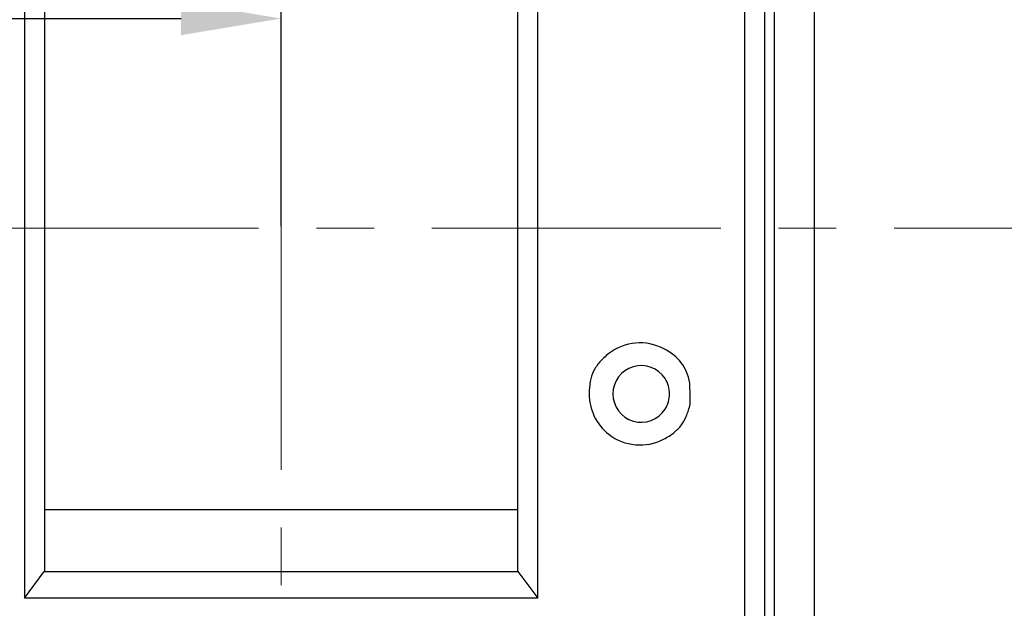
# Model space of a CAD drawing. Units: millimetres. Extents: x -537 to 49, y 49 to 299.
# Drawn here: x -441 to -411, y 160 to 178 of the extents above; entities that cross this region are included whole.
import ezdxf

# ---------------------------------------------------------------- set-up
doc = ezdxf.new("R2010")
doc.units = ezdxf.units.MM
doc.header["$LTSCALE"] = 23.1
doc.header["$PDMODE"] = 3
doc.header["$PDSIZE"] = 0.3125
doc.linetypes.add('CENTER', pattern=[0.6, 0.375, -0.075, 0.075, -0.075])
doc.layers.get('0').update_dxf_attribs({"linetype": 'CONTINUOUS'})
doc.layers.get('Defpoints').update_dxf_attribs({"linetype": 'CONTINUOUS'})
doc.layers.add('320-ZG-3P_DXF_CONTINUOUS_LINE', color=7, linetype='CONTINUOUS')
doc.layers.add('MANIFOLD_SOLDXF_CONTINUOUS_LINE', color=7, linetype='CONTINUOUS')
doc.styles.get("Standard").update_dxf_attribs({"font": 'gbeitc.shx', "width": 0.8, "bigfont": 'gbcbig.shx'})
doc.dimstyles.get("Standard").update_dxf_attribs({"dimtxt": 5, "dimasz": 3, "dimexe": 0.625, "dimexo": 0.0625, "dimgap": 0.5, "dimtad": 1, "dimtoh": 1, "dimdsep": 46, "dimtxsty": 'Standard', "dimcen": 0.09, "dimclrt": 7, "dimadec": 0, "dimazin": 2, "dimtp": 0.03, "dimtm": 0.03, "dimtfac": 1, "dimtmove": 0, "dimatfit": 3, "dimfxl": 0, "dimtolj": 1, "dimarcsym": 0})

# ---------------------------------------------------------------- blocks, each defined once
blk = doc.blocks.new('*D35')
at = {"color": 0, "linetype": 'Continuous', "lineweight": -2}
for p, q in [((-420.483, 201.919), (-366.45, 201.919)), ((-367.075, 198.919), (-367.075, 174.419)), ((-378.219, 171.419), (-366.45, 171.419))]:
    blk.add_line(p, q, dxfattribs=at)
at = {"color": 0, "linetype": 'Continuous'}
for points in [[(-367.575, 198.919), (-366.575, 198.919), (-367.075, 201.919)], [(-367.575, 174.419), (-366.575, 174.419), (-367.075, 171.419)]]:
    blk.add_solid(points, dxfattribs=at)
at = {"layer": 'Defpoints', "color": 0, "linetype": 'Continuous'}
for p in [(-420.546, 201.919), (-378.281, 171.419), (-367.075, 171.419)]:
    blk.add_point(p, dxfattribs=at)
at = {"color": 7, "linetype": 'Continuous', "insert": (-370.075, 186.669), "char_height": 5, "attachment_point": 5, "rotation": 90}
blk.add_mtext('\\A1;30.5', dxfattribs=at)
blk = doc.blocks.new('*D36')
at = {"color": 0, "linetype": 'Continuous', "lineweight": -2}
for p, q in [((-420.421, 201.919), (-357.634, 201.919)), ((-358.259, 198.919), (-358.259, 153.419)), ((-420.483, 150.419), (-357.634, 150.419))]:
    blk.add_line(p, q, dxfattribs=at)
at = {"color": 0, "linetype": 'Continuous'}
for points in [[(-358.759, 198.919), (-357.759, 198.919), (-358.259, 201.919)], [(-358.759, 153.419), (-357.759, 153.419), (-358.259, 150.419)]]:
    blk.add_solid(points, dxfattribs=at)
at = {"layer": 'Defpoints', "color": 0, "linetype": 'Continuous'}
for p in [(-420.483, 201.919), (-420.546, 150.419), (-358.259, 150.419)]:
    blk.add_point(p, dxfattribs=at)
at = {"color": 7, "linetype": 'Continuous', "insert": (-361.259, 174.307), "char_height": 5, "attachment_point": 5, "rotation": 90}
blk.add_mtext('\\A1;51.5', dxfattribs=at)
blk = doc.blocks.new('*D38')
at = {"color": 0, "linetype": 'Continuous', "lineweight": -2}
for p, q in [((-475.546, 161.272), (-475.546, 178.335)), ((-433.046, 171.481), (-433.046, 178.335)), ((-472.546, 177.71), (-436.046, 177.71))]:
    blk.add_line(p, q, dxfattribs=at)
at = {"color": 0, "linetype": 'Continuous'}
for points in [[(-472.546, 178.21), (-472.546, 177.21), (-475.546, 177.71)], [(-436.046, 178.21), (-436.046, 177.21), (-433.046, 177.71)]]:
    blk.add_solid(points, dxfattribs=at)
at = {"layer": 'Defpoints', "color": 0, "linetype": 'Continuous'}
for p in [(-433.046, 177.71), (-433.046, 171.419), (-475.546, 161.209)]:
    blk.add_point(p, dxfattribs=at)
at = {"color": 7, "linetype": 'Continuous', "insert": (-454.296, 180.71), "char_height": 5, "attachment_point": 5}
blk.add_mtext('\\A1;42.5', dxfattribs=at)

msp = doc.modelspace()

# ---------------------------------------------------------------- linework, layer by layer
at = {"linetype": 'CENTER', "lineweight": 15}
for p, q in [((-433.046, 256.003), (-433.046, 83.901)), ((-378.281, 171.419), (-489.998, 171.419))]:
    msp.add_line(p, q, dxfattribs=at)
at = {"layer": '320-ZG-3P_DXF_CONTINUOUS_LINE', "color": 7, "linetype": 'Continuous'}
for p, q in [((-419.146, 199.919), (-419.146, 152.419)), ((-418.546, 199.919), (-418.546, 151.35)), ((-440.746, 196.002), (-440.746, 160.331)), ((-425.346, 160.331), (-425.346, 196.002)), ((-440.146, 195.324), (-440.146, 161.127)), ((-425.946, 161.127), (-425.946, 195.324)), ((-440.146, 162.989), (-425.946, 162.989)), ((-440.746, 160.331), (-440.148, 161.126)), ((-440.146, 161.126), (-425.946, 161.126)), ((-425.943, 161.126), (-425.346, 160.331)), ((-425.346, 160.331), (-440.746, 160.331))]:
    msp.add_line(p, q, dxfattribs=at)
for centre, radius, start, end in [((-422.281, 166.455), 1.529, 62.2769, 127.7978), ((-422.246, 166.454), 0.85, 32.6879, 327.2329), ((-422.244, 166.455), 0.848, 359.9473, 32.7292), ((-483.782, 166.108), 63.001, 0.03735, 0.607), ((-422.244, 166.453), 0.848, 327.181, 0.0546), ((-422.281, 166.453), 1.53, 232.2192, 297.5589)]:
    msp.add_arc(centre, radius, start, end, dxfattribs=at)
for points in [[(-420.785, 166.776), (-420.891, 167.274), (-421.117, 167.572), (-421.569, 167.809)], [(-423.81, 166.454), (-423.81, 166.003), (-423.594, 165.514), (-423.218, 165.244)]]:
    msp.add_open_spline(points, degree=3, dxfattribs=at)
for points, knots in [([(-423.218, 167.664), (-423.325, 167.581), (-423.506, 167.413), (-423.686, 167.144), (-423.788, 166.837), (-423.81, 166.589), (-423.81, 166.454)], [0, 0, 0, 0, 0.249522, 0.503258, 0.755152, 1, 1, 1, 1]), ([(-421.573, 165.097), (-421.456, 165.158), (-421.253, 165.287), (-421.032, 165.513), (-420.876, 165.789), (-420.807, 166.02), (-420.781, 166.149)], [0, 0, 0, 0, 0.249226, 0.502793, 0.754735, 1, 1, 1, 1])]:
    msp.add_open_spline(points, degree=3, knots=knots, dxfattribs=at)
at = {"layer": 'MANIFOLD_SOLDXF_CONTINUOUS_LINE', "color": 7, "linetype": 'Continuous'}
for p, q in [((-418.246, 152.419), (-418.246, 199.919)), ((-417.046, 152.419), (-417.046, 199.919))]:
    msp.add_line(p, q, dxfattribs=at)

# ---------------------------------------------------------------- dimensions: what is measured, and where the dimension line sits
at = {"linetype": 'Continuous'}
for base, p1, p2, picture, middle in [((-367.075, 171.419), (-420.546, 201.919), (-378.281, 171.419), '*D35', (-367.075, 186.669)), ((-358.259, 150.419), (-420.483, 201.919), (-420.546, 150.419), '*D36', (-358.259, 174.307))]:
    dim = msp.add_linear_dim(base=base, p1=p1, p2=p2, angle=90, dimstyle='Standard', dxfattribs=at)
    dim.commit()
    dim.dimension.update_dxf_attribs({"geometry": picture, "text_midpoint": middle, "dimtype": 160})
dim = msp.add_linear_dim(base=(-433.046, 177.71), p1=(-475.546, 161.209), p2=(-433.046, 171.419), dimstyle='Standard', dxfattribs=at)
dim.commit()
dim.dimension.update_dxf_attribs({"geometry": '*D38', "text_midpoint": (-454.296, 177.71), "dimtype": 160})

doc.saveas('drawing.dxf')
